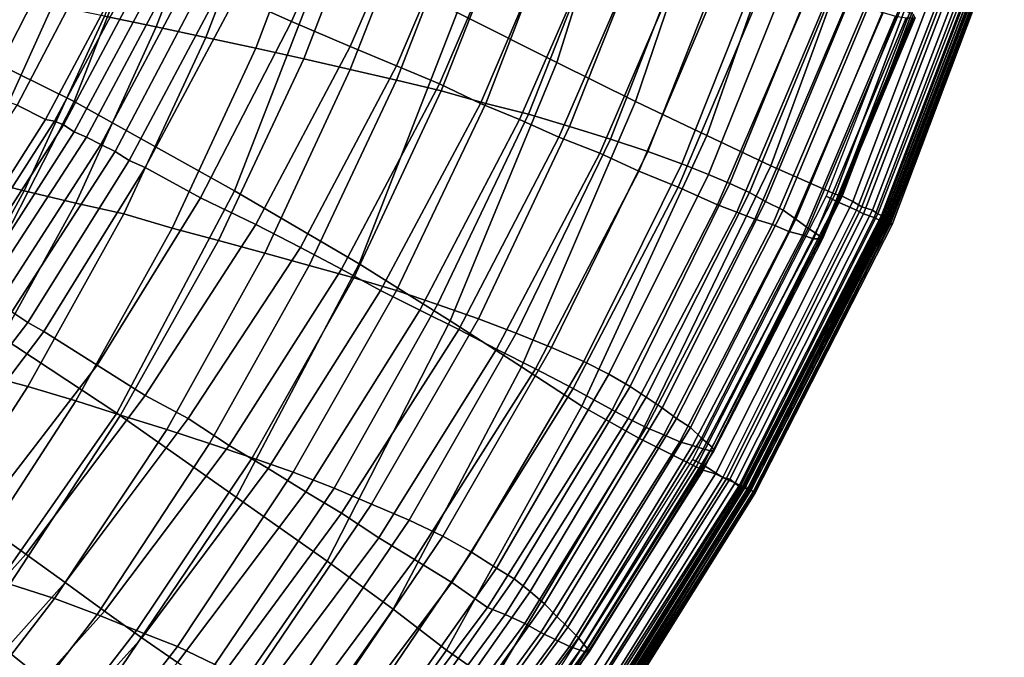
# Model space of a CAD drawing. Extents: x -0.003 to 0.532, y -0.184 to 0.182.
# Drawn here: x 0.468 to 0.523, y -0.099 to -0.063 of the extents above; entities that cross this region are included whole.
import ezdxf

# ---------------------------------------------------------------- set-up
doc = ezdxf.new("R2010")
doc.units = 0
doc.layers.add('COVER_1', color=7, linetype='CONTINUOUS')
doc.layers.add('PORCELAIN_1', color=7, linetype='CONTINUOUS')

msp = doc.modelspace()

# ---------------------------------------------------------------- linework, layer by layer
at = {"layer": 'COVER_1'}
for points in [[(0.5031, -0.0502, 0.3291), (0.4982, -0.0658, 0.3291), (0.4926, -0.063, 0.3294), (0.4971, -0.0481, 0.3294)], [(0.4982, -0.0658, 0.3291), (0.5031, -0.0502, 0.3291), (0.508, -0.0521, 0.3288), (0.5026, -0.068, 0.3289)], [(0.4608, -0.0629, 0.3309), (0.465, -0.0512, 0.3309), (0.476, -0.0555, 0.3304), (0.4711, -0.068, 0.3304)], [(0.508, -0.0521, 0.3288), (0.5123, -0.0537, 0.3286), (0.5066, -0.0699, 0.3287), (0.5026, -0.068, 0.3289)], [(0.5162, -0.0552, 0.3284), (0.5102, -0.0716, 0.3285), (0.5066, -0.0699, 0.3287), (0.5123, -0.0537, 0.3286)], [(0.5102, -0.0716, 0.3285), (0.5162, -0.0552, 0.3284), (0.5201, -0.0565, 0.3282), (0.5138, -0.0732, 0.3283)], [(0.4801, -0.073, 0.3299), (0.4711, -0.068, 0.3304), (0.476, -0.0555, 0.3304), (0.4853, -0.0596, 0.3299)], [(0.5133, -0.0733, 0.3089), (0.5139, -0.0736, 0.3089), (0.5203, -0.057, 0.3088), (0.5197, -0.0568, 0.3088)], [(0.5142, -0.0733, 0.3282), (0.5138, -0.0732, 0.3283), (0.5201, -0.0565, 0.3282), (0.5205, -0.0567, 0.3281)], [(0.5211, -0.057, 0.328), (0.5148, -0.0736, 0.3281), (0.5142, -0.0733, 0.3282), (0.5205, -0.0567, 0.3281)], [(0.5203, -0.057, 0.3088), (0.5139, -0.0736, 0.3089), (0.515, -0.0741, 0.3089), (0.5215, -0.0574, 0.3088)], [(0.5148, -0.0736, 0.3281), (0.5211, -0.057, 0.328), (0.5217, -0.0573, 0.3276), (0.5153, -0.0739, 0.3277)], [(0.515, -0.0741, 0.3089), (0.5154, -0.0743, 0.3089), (0.5218, -0.0576, 0.3088), (0.5215, -0.0574, 0.3088)], [(0.5217, -0.0573, 0.3276), (0.5222, -0.0576, 0.327), (0.5159, -0.0741, 0.3272), (0.5153, -0.0739, 0.3277)], [(0.5218, -0.0576, 0.3088), (0.5154, -0.0743, 0.3089), (0.516, -0.0745, 0.309), (0.5224, -0.0578, 0.309)], [(0.5226, -0.0578, 0.3262), (0.5162, -0.0743, 0.3264), (0.5159, -0.0741, 0.3272), (0.5222, -0.0576, 0.327)], [(0.516, -0.0745, 0.309), (0.5166, -0.0748, 0.3095), (0.523, -0.0581, 0.3094), (0.5224, -0.0578, 0.309)], [(0.5162, -0.0743, 0.3264), (0.5226, -0.0578, 0.3262), (0.5227, -0.0579, 0.3253), (0.5164, -0.0744, 0.3254)], [(0.5164, -0.0745, 0.3241), (0.5164, -0.0744, 0.3254), (0.5227, -0.0579, 0.3253), (0.5227, -0.058, 0.3239)], [(0.5227, -0.0581, 0.3225), (0.5164, -0.0746, 0.3227), (0.5164, -0.0745, 0.3241), (0.5227, -0.058, 0.3239)], [(0.5164, -0.0746, 0.3227), (0.5227, -0.0581, 0.3225), (0.5228, -0.0582, 0.3212), (0.5165, -0.0746, 0.3213)], [(0.5228, -0.0582, 0.3212), (0.5228, -0.0582, 0.3198), (0.5165, -0.0747, 0.3199), (0.5165, -0.0746, 0.3213)], [(0.5229, -0.0583, 0.3185), (0.5166, -0.0747, 0.3186), (0.5165, -0.0747, 0.3199), (0.5228, -0.0582, 0.3198)], [(0.5169, -0.0749, 0.3102), (0.5233, -0.0583, 0.3102), (0.523, -0.0581, 0.3094), (0.5166, -0.0748, 0.3095)], [(0.5166, -0.0747, 0.3186), (0.5229, -0.0583, 0.3185), (0.523, -0.0583, 0.3172), (0.5167, -0.0747, 0.3173)], [(0.5167, -0.0748, 0.316), (0.5167, -0.0747, 0.3173), (0.523, -0.0583, 0.3172), (0.523, -0.0583, 0.3159)], [(0.5231, -0.0583, 0.3147), (0.5168, -0.0748, 0.3148), (0.5167, -0.0748, 0.316), (0.523, -0.0583, 0.3159)], [(0.5168, -0.0748, 0.3148), (0.5231, -0.0583, 0.3147), (0.5232, -0.0583, 0.3134), (0.5169, -0.0748, 0.3135)], [(0.5233, -0.0582, 0.3109), (0.517, -0.0749, 0.311), (0.5169, -0.0748, 0.3122), (0.5232, -0.0583, 0.3122)], [(0.517, -0.0749, 0.311), (0.5233, -0.0582, 0.3109), (0.5233, -0.0583, 0.3102), (0.5169, -0.0749, 0.3102)], [(0.5232, -0.0583, 0.3134), (0.5232, -0.0583, 0.3122), (0.5169, -0.0748, 0.3122), (0.5169, -0.0748, 0.3135)], [(0.4926, -0.063, 0.3294), (0.4871, -0.0771, 0.3295), (0.4801, -0.073, 0.3299), (0.4853, -0.0596, 0.3299)], [(0.465, -0.0799, 0.3304), (0.4554, -0.0741, 0.3309), (0.4608, -0.0629, 0.3309), (0.4711, -0.068, 0.3304)], [(0.4871, -0.0771, 0.3295), (0.4926, -0.063, 0.3294), (0.4982, -0.0658, 0.3291), (0.4922, -0.0803, 0.3292)], [(0.4982, -0.0658, 0.3291), (0.5026, -0.068, 0.3289), (0.4962, -0.0829, 0.329), (0.4922, -0.0803, 0.3292)], [(0.4801, -0.073, 0.3299), (0.4735, -0.0855, 0.3299), (0.465, -0.0799, 0.3304), (0.4711, -0.068, 0.3304)], [(0.5066, -0.0699, 0.3287), (0.4996, -0.0851, 0.3288), (0.4962, -0.0829, 0.329), (0.5026, -0.068, 0.3289)], [(0.4996, -0.0851, 0.3288), (0.5066, -0.0699, 0.3287), (0.5102, -0.0716, 0.3285), (0.5028, -0.0869, 0.3286)], [(0.506, -0.0885, 0.3284), (0.5028, -0.0869, 0.3286), (0.5102, -0.0716, 0.3285), (0.5138, -0.0732, 0.3283)], [(0.4735, -0.0855, 0.3299), (0.4801, -0.073, 0.3299), (0.4871, -0.0771, 0.3295), (0.4802, -0.0902, 0.3296)], [(0.5058, -0.0881, 0.3089), (0.5064, -0.0884, 0.3089), (0.5139, -0.0736, 0.3089), (0.5133, -0.0733, 0.3089)], [(0.5142, -0.0733, 0.3282), (0.5064, -0.0887, 0.3283), (0.506, -0.0885, 0.3284), (0.5138, -0.0732, 0.3283)], [(0.5064, -0.0887, 0.3283), (0.5142, -0.0733, 0.3282), (0.5148, -0.0736, 0.3281), (0.5071, -0.0889, 0.3282)], [(0.5139, -0.0736, 0.3089), (0.5064, -0.0884, 0.3089), (0.5075, -0.0891, 0.3089), (0.515, -0.0741, 0.3089)], [(0.5148, -0.0736, 0.3281), (0.5153, -0.0739, 0.3277), (0.5077, -0.0892, 0.3279), (0.5071, -0.0889, 0.3282)], [(0.5159, -0.0741, 0.3272), (0.5082, -0.0894, 0.3273), (0.5077, -0.0892, 0.3279), (0.5153, -0.0739, 0.3277)], [(0.5075, -0.0891, 0.3089), (0.5079, -0.0892, 0.3089), (0.5154, -0.0743, 0.3089), (0.515, -0.0741, 0.3089)], [(0.5084, -0.0896, 0.3091), (0.516, -0.0745, 0.309), (0.5154, -0.0743, 0.3089), (0.5079, -0.0892, 0.3089)], [(0.5082, -0.0894, 0.3273), (0.5159, -0.0741, 0.3272), (0.5162, -0.0743, 0.3264), (0.5085, -0.0896, 0.3264)], [(0.516, -0.0745, 0.309), (0.5084, -0.0896, 0.3091), (0.509, -0.0898, 0.3095), (0.5166, -0.0748, 0.3095)], [(0.5086, -0.0896, 0.3256), (0.5085, -0.0896, 0.3264), (0.5162, -0.0743, 0.3264), (0.5164, -0.0744, 0.3254)], [(0.5164, -0.0745, 0.3241), (0.5087, -0.0896, 0.3242), (0.5086, -0.0896, 0.3256), (0.5164, -0.0744, 0.3254)], [(0.5087, -0.0896, 0.3242), (0.5164, -0.0745, 0.3241), (0.5164, -0.0746, 0.3227), (0.5088, -0.0896, 0.3228)], [(0.5164, -0.0746, 0.3227), (0.5165, -0.0746, 0.3213), (0.5088, -0.0896, 0.3214), (0.5088, -0.0896, 0.3228)], [(0.5165, -0.0747, 0.3199), (0.5089, -0.0897, 0.3201), (0.5088, -0.0896, 0.3214), (0.5165, -0.0746, 0.3213)], [(0.5089, -0.0897, 0.3201), (0.5165, -0.0747, 0.3199), (0.5166, -0.0747, 0.3186), (0.509, -0.0897, 0.3187)], [(0.509, -0.0897, 0.3174), (0.509, -0.0897, 0.3187), (0.5166, -0.0747, 0.3186), (0.5167, -0.0747, 0.3173)], [(0.5167, -0.0748, 0.316), (0.5091, -0.0898, 0.3161), (0.509, -0.0897, 0.3174), (0.5167, -0.0747, 0.3173)], [(0.509, -0.0898, 0.3095), (0.5093, -0.0899, 0.3103), (0.5169, -0.0749, 0.3102), (0.5166, -0.0748, 0.3095)], [(0.5091, -0.0898, 0.3161), (0.5167, -0.0748, 0.316), (0.5168, -0.0748, 0.3148), (0.5091, -0.0898, 0.3148)], [(0.5168, -0.0748, 0.3148), (0.5169, -0.0748, 0.3135), (0.5092, -0.0899, 0.3136), (0.5091, -0.0898, 0.3148)], [(0.5169, -0.0748, 0.3122), (0.5093, -0.0899, 0.3123), (0.5092, -0.0899, 0.3136), (0.5169, -0.0748, 0.3135)], [(0.5093, -0.0899, 0.3123), (0.5169, -0.0748, 0.3122), (0.517, -0.0749, 0.311), (0.5093, -0.09, 0.311)], [(0.5093, -0.09, 0.311), (0.517, -0.0749, 0.311), (0.5169, -0.0749, 0.3102), (0.5093, -0.0899, 0.3103)], [(0.4871, -0.0771, 0.3295), (0.4922, -0.0803, 0.3292), (0.4853, -0.0938, 0.3293), (0.4802, -0.0902, 0.3296)], [(0.4576, -0.0912, 0.3305), (0.465, -0.0799, 0.3304), (0.4735, -0.0855, 0.3299), (0.4653, -0.0972, 0.33)], [(0.4962, -0.0829, 0.329), (0.489, -0.0965, 0.329), (0.4853, -0.0938, 0.3293), (0.4922, -0.0803, 0.3292)], [(0.489, -0.0965, 0.329), (0.4962, -0.0829, 0.329), (0.4996, -0.0851, 0.3288), (0.492, -0.0988, 0.3289)], [(0.4735, -0.0855, 0.3299), (0.4802, -0.0902, 0.3296), (0.4719, -0.1025, 0.3296), (0.4653, -0.0972, 0.33)], [(0.4946, -0.1006, 0.3287), (0.492, -0.0988, 0.3289), (0.4996, -0.0851, 0.3288), (0.5028, -0.0869, 0.3286)], [(0.506, -0.0885, 0.3284), (0.4973, -0.1023, 0.3285), (0.4946, -0.1006, 0.3287), (0.5028, -0.0869, 0.3286)], [(0.4972, -0.1016, 0.309), (0.4978, -0.1021, 0.309), (0.5064, -0.0884, 0.3089), (0.5058, -0.0881, 0.3089)], [(0.4973, -0.1023, 0.3285), (0.506, -0.0885, 0.3284), (0.5064, -0.0887, 0.3283), (0.4978, -0.1023, 0.3285)], [(0.5064, -0.0884, 0.3089), (0.4978, -0.1021, 0.309), (0.4989, -0.1028, 0.309), (0.5075, -0.0891, 0.3089)], [(0.5064, -0.0887, 0.3283), (0.5071, -0.0889, 0.3282), (0.4984, -0.1027, 0.3283), (0.4978, -0.1023, 0.3285)], [(0.5077, -0.0892, 0.3279), (0.4991, -0.1029, 0.3279), (0.4984, -0.1027, 0.3283), (0.5071, -0.0889, 0.3282)], [(0.4989, -0.1028, 0.309), (0.4992, -0.1029, 0.309), (0.5079, -0.0892, 0.3089), (0.5075, -0.0891, 0.3089)], [(0.4991, -0.1029, 0.3279), (0.5077, -0.0892, 0.3279), (0.5082, -0.0894, 0.3273), (0.4996, -0.1032, 0.3273)], [(0.4992, -0.1029, 0.309), (0.4997, -0.1032, 0.3092), (0.5084, -0.0896, 0.3091), (0.5079, -0.0892, 0.3089)], [(0.4998, -0.1033, 0.3265), (0.4996, -0.1032, 0.3273), (0.5082, -0.0894, 0.3273), (0.5085, -0.0896, 0.3264)], [(0.5002, -0.1036, 0.3096), (0.509, -0.0898, 0.3095), (0.5084, -0.0896, 0.3091), (0.4997, -0.1032, 0.3092)], [(0.5086, -0.0896, 0.3256), (0.4999, -0.1035, 0.3257), (0.4998, -0.1033, 0.3265), (0.5085, -0.0896, 0.3264)], [(0.4999, -0.1035, 0.3257), (0.5086, -0.0896, 0.3256), (0.5087, -0.0896, 0.3242), (0.5, -0.1034, 0.3243)], [(0.5087, -0.0896, 0.3242), (0.5088, -0.0896, 0.3228), (0.5001, -0.1034, 0.3229), (0.5, -0.1034, 0.3243)], [(0.5088, -0.0896, 0.3214), (0.5002, -0.1034, 0.3216), (0.5001, -0.1034, 0.3229), (0.5088, -0.0896, 0.3228)], [(0.5002, -0.1034, 0.3216), (0.5088, -0.0896, 0.3214), (0.5089, -0.0897, 0.3201), (0.5003, -0.1034, 0.3202)], [(0.509, -0.0898, 0.3095), (0.5002, -0.1036, 0.3096), (0.5005, -0.1037, 0.3103), (0.5093, -0.0899, 0.3103)], [(0.5004, -0.1034, 0.3189), (0.5003, -0.1034, 0.3202), (0.5089, -0.0897, 0.3201), (0.509, -0.0897, 0.3187)], [(0.5004, -0.1035, 0.3176), (0.509, -0.0897, 0.3174), (0.5091, -0.0898, 0.3161), (0.5005, -0.1035, 0.3163)], [(0.509, -0.0897, 0.3174), (0.5004, -0.1035, 0.3176), (0.5004, -0.1034, 0.3189), (0.509, -0.0897, 0.3187)], [(0.5091, -0.0898, 0.3161), (0.5091, -0.0898, 0.3148), (0.5005, -0.1036, 0.315), (0.5005, -0.1035, 0.3163)], [(0.5092, -0.0899, 0.3136), (0.5005, -0.1037, 0.3137), (0.5005, -0.1036, 0.315), (0.5091, -0.0898, 0.3148)], [(0.5005, -0.1037, 0.3103), (0.5006, -0.1039, 0.3111), (0.5093, -0.09, 0.311), (0.5093, -0.0899, 0.3103)], [(0.5005, -0.1037, 0.3137), (0.5092, -0.0899, 0.3136), (0.5093, -0.0899, 0.3123), (0.5006, -0.1038, 0.3124)], [(0.5006, -0.1038, 0.3124), (0.5093, -0.0899, 0.3123), (0.5093, -0.09, 0.311), (0.5006, -0.1039, 0.3111)], [(0.4853, -0.0938, 0.3293), (0.4766, -0.1064, 0.3293), (0.4719, -0.1025, 0.3296), (0.4802, -0.0902, 0.3296)], [(0.4766, -0.1064, 0.3293), (0.4853, -0.0938, 0.3293), (0.489, -0.0965, 0.329), (0.4801, -0.1092, 0.3291)], [(0.483, -0.1114, 0.3289), (0.4801, -0.1092, 0.3291), (0.489, -0.0965, 0.329), (0.492, -0.0988, 0.3289)], [(0.4719, -0.1025, 0.3296), (0.4612, -0.114, 0.3297), (0.4555, -0.1085, 0.3301), (0.4653, -0.0972, 0.33)], [(0.4946, -0.1006, 0.3287), (0.4852, -0.1132, 0.3288), (0.483, -0.1114, 0.3289), (0.492, -0.0988, 0.3289)]]:
    msp.add_3dface(points, dxfattribs=at)
at = {"layer": 'PORCELAIN_1'}
for points in [[(0.4845, -0.0522, 0.3021), (0.4878, -0.0534, 0.3023), (0.4833, -0.0635, 0.3023), (0.4802, -0.0621, 0.3021)], [(0.4728, -0.0632, 0.1553), (0.4757, -0.0638, 0.1632), (0.4796, -0.0537, 0.1625), (0.4766, -0.0531, 0.1546)], [(0.4866, -0.0649, 0.3024), (0.4833, -0.0635, 0.3023), (0.4878, -0.0534, 0.3023), (0.4911, -0.0545, 0.3024)], [(0.4824, -0.0542, 0.1705), (0.4796, -0.0537, 0.1625), (0.4757, -0.0638, 0.1632), (0.4785, -0.0644, 0.1711)], [(0.4813, -0.065, 0.1791), (0.4852, -0.0547, 0.1785), (0.4824, -0.0542, 0.1705), (0.4785, -0.0644, 0.1711)], [(0.4866, -0.0649, 0.3024), (0.4911, -0.0545, 0.3024), (0.4937, -0.0554, 0.3026), (0.4892, -0.066, 0.3026)], [(0.4813, -0.065, 0.1791), (0.484, -0.0656, 0.1872), (0.488, -0.0552, 0.1866), (0.4852, -0.0547, 0.1785)], [(0.4907, -0.0557, 0.1947), (0.488, -0.0552, 0.1866), (0.484, -0.0656, 0.1872), (0.4866, -0.0662, 0.1953)], [(0.4892, -0.0668, 0.2035), (0.4933, -0.0562, 0.2029), (0.4907, -0.0557, 0.1947), (0.4866, -0.0662, 0.1953)], [(0.4937, -0.0554, 0.3026), (0.4962, -0.0563, 0.3027), (0.4916, -0.067, 0.3027), (0.4892, -0.066, 0.3026)], [(0.4892, -0.0668, 0.2035), (0.4917, -0.0674, 0.2117), (0.4959, -0.0567, 0.2112), (0.4933, -0.0562, 0.2029)], [(0.4939, -0.0681, 0.3028), (0.4916, -0.067, 0.3027), (0.4962, -0.0563, 0.3027), (0.4986, -0.0571, 0.3028)], [(0.4984, -0.0572, 0.2195), (0.4959, -0.0567, 0.2112), (0.4917, -0.0674, 0.2117), (0.4942, -0.0681, 0.22)], [(0.4617, -0.0661, 0.2747), (0.4662, -0.0574, 0.2743), (0.4686, -0.058, 0.2807), (0.464, -0.0669, 0.2809)], [(0.4939, -0.0681, 0.3028), (0.4986, -0.0571, 0.3028), (0.5009, -0.058, 0.3029), (0.4961, -0.069, 0.3029)], [(0.4966, -0.0687, 0.2284), (0.5009, -0.0578, 0.2279), (0.4984, -0.0572, 0.2195), (0.4942, -0.0681, 0.22)], [(0.4686, -0.058, 0.2807), (0.4707, -0.0586, 0.2866), (0.4661, -0.0676, 0.2868), (0.464, -0.0669, 0.2809)], [(0.5009, -0.058, 0.3029), (0.5032, -0.0587, 0.303), (0.4983, -0.07, 0.303), (0.4961, -0.069, 0.3029)], [(0.4966, -0.0687, 0.2284), (0.4989, -0.0694, 0.2367), (0.5033, -0.0583, 0.2362), (0.5009, -0.0578, 0.2279)], [(0.5056, -0.0588, 0.2446), (0.5033, -0.0583, 0.2362), (0.4989, -0.0694, 0.2367), (0.5012, -0.0701, 0.2451)], [(0.4679, -0.0682, 0.2922), (0.4661, -0.0676, 0.2868), (0.4707, -0.0586, 0.2866), (0.4726, -0.0592, 0.2922)], [(0.5006, -0.0709, 0.3031), (0.4983, -0.07, 0.303), (0.5032, -0.0587, 0.303), (0.5055, -0.0595, 0.3031)], [(0.5033, -0.0708, 0.2532), (0.5078, -0.0594, 0.2528), (0.5056, -0.0588, 0.2446), (0.5012, -0.0701, 0.2451)], [(0.4679, -0.0682, 0.2922), (0.4726, -0.0592, 0.2922), (0.4744, -0.0598, 0.2974), (0.4695, -0.069, 0.2974)], [(0.5006, -0.0709, 0.3031), (0.5055, -0.0595, 0.3031), (0.5077, -0.0603, 0.3031), (0.5028, -0.0719, 0.3031)], [(0.5033, -0.0708, 0.2532), (0.5052, -0.0715, 0.2607), (0.5098, -0.0599, 0.2603), (0.5078, -0.0594, 0.2528)], [(0.4744, -0.0598, 0.2974), (0.4749, -0.0599, 0.2983), (0.47, -0.0691, 0.2983), (0.4695, -0.069, 0.2974)], [(0.4705, -0.0693, 0.2992), (0.47, -0.0691, 0.2983), (0.4749, -0.0599, 0.2983), (0.4754, -0.0601, 0.2992)], [(0.4705, -0.0693, 0.2992), (0.4754, -0.0601, 0.2992), (0.4761, -0.0604, 0.2999), (0.4711, -0.0697, 0.2999)], [(0.5114, -0.0604, 0.2667), (0.5098, -0.0599, 0.2603), (0.5052, -0.0715, 0.2607), (0.5067, -0.0721, 0.267)], [(0.4761, -0.0604, 0.2999), (0.4768, -0.0606, 0.3007), (0.4718, -0.07, 0.3007), (0.4711, -0.0697, 0.2999)], [(0.4726, -0.0704, 0.3012), (0.4718, -0.07, 0.3007), (0.4768, -0.0606, 0.3007), (0.4776, -0.061, 0.3011)], [(0.5077, -0.0603, 0.3031), (0.51, -0.061, 0.3032), (0.505, -0.0728, 0.3032), (0.5028, -0.0719, 0.3031)], [(0.5079, -0.0726, 0.2723), (0.5127, -0.0608, 0.2721), (0.5114, -0.0604, 0.2667), (0.5067, -0.0721, 0.267)], [(0.4726, -0.0704, 0.3012), (0.4776, -0.061, 0.3011), (0.4784, -0.0613, 0.3016), (0.4734, -0.0708, 0.3016)], [(0.4784, -0.0613, 0.3016), (0.4793, -0.0617, 0.3019), (0.4742, -0.0713, 0.3019), (0.4734, -0.0708, 0.3016)], [(0.5072, -0.0738, 0.3033), (0.505, -0.0728, 0.3032), (0.51, -0.061, 0.3032), (0.5124, -0.0617, 0.3033)], [(0.5079, -0.0726, 0.2723), (0.509, -0.0731, 0.277), (0.5139, -0.0612, 0.2768), (0.5127, -0.0608, 0.2721)], [(0.5149, -0.0616, 0.2813), (0.5139, -0.0612, 0.2768), (0.509, -0.0731, 0.277), (0.5099, -0.0736, 0.2814)], [(0.4751, -0.0717, 0.3021), (0.4742, -0.0713, 0.3019), (0.4793, -0.0617, 0.3019), (0.4802, -0.0621, 0.3021)], [(0.5072, -0.0738, 0.3033), (0.5124, -0.0617, 0.3033), (0.5134, -0.0621, 0.3032), (0.5083, -0.0742, 0.3032)], [(0.5109, -0.0741, 0.2856), (0.5159, -0.0621, 0.2856), (0.5149, -0.0616, 0.2813), (0.5099, -0.0736, 0.2814)], [(0.4655, -0.0723, 0.1483), (0.4699, -0.0626, 0.1475), (0.4669, -0.0619, 0.1398), (0.4625, -0.0716, 0.1407)], [(0.4751, -0.0717, 0.3021), (0.4802, -0.0621, 0.3021), (0.4833, -0.0635, 0.3023), (0.4782, -0.0734, 0.3023)], [(0.5134, -0.0621, 0.3032), (0.5145, -0.0624, 0.3029), (0.5093, -0.0746, 0.3029), (0.5083, -0.0742, 0.3032)], [(0.5103, -0.0749, 0.3023), (0.5093, -0.0746, 0.3029), (0.5145, -0.0624, 0.3029), (0.5155, -0.0627, 0.3023)], [(0.5109, -0.0741, 0.2856), (0.5116, -0.0746, 0.2892), (0.5167, -0.0624, 0.2891), (0.5159, -0.0621, 0.2856)], [(0.5175, -0.0628, 0.2925), (0.5167, -0.0624, 0.2891), (0.5116, -0.0746, 0.2892), (0.5123, -0.0751, 0.2926)], [(0.4655, -0.0723, 0.1483), (0.4683, -0.073, 0.1561), (0.4728, -0.0632, 0.1553), (0.4699, -0.0626, 0.1475)], [(0.5103, -0.0749, 0.3023), (0.5155, -0.0627, 0.3023), (0.5165, -0.063, 0.3016), (0.5112, -0.0753, 0.3016)], [(0.513, -0.0756, 0.2959), (0.5182, -0.0631, 0.2959), (0.5175, -0.0628, 0.2925), (0.5123, -0.0751, 0.2926)], [(0.4757, -0.0638, 0.1632), (0.4728, -0.0632, 0.1553), (0.4683, -0.073, 0.1561), (0.4712, -0.0737, 0.1639)], [(0.4833, -0.0635, 0.3023), (0.4866, -0.0649, 0.3024), (0.4813, -0.0749, 0.3024), (0.4782, -0.0734, 0.3023)], [(0.5165, -0.063, 0.3016), (0.5172, -0.0632, 0.3006), (0.512, -0.0755, 0.3007), (0.5112, -0.0753, 0.3016)], [(0.5126, -0.0757, 0.2996), (0.512, -0.0755, 0.3007), (0.5172, -0.0632, 0.3006), (0.5178, -0.0633, 0.2996)], [(0.5126, -0.0757, 0.2996), (0.5178, -0.0633, 0.2996), (0.5182, -0.0633, 0.2984), (0.513, -0.0757, 0.2984)], [(0.513, -0.0756, 0.2959), (0.5131, -0.0757, 0.2972), (0.5183, -0.0633, 0.2971), (0.5182, -0.0631, 0.2959)], [(0.5182, -0.0633, 0.2984), (0.5183, -0.0633, 0.2971), (0.5131, -0.0757, 0.2972), (0.513, -0.0757, 0.2984)], [(0.4739, -0.0743, 0.1718), (0.4785, -0.0644, 0.1711), (0.4757, -0.0638, 0.1632), (0.4712, -0.0737, 0.1639)], [(0.4739, -0.0743, 0.1718), (0.4766, -0.0751, 0.1798), (0.4813, -0.065, 0.1791), (0.4785, -0.0644, 0.1711)], [(0.484, -0.0656, 0.1872), (0.4813, -0.065, 0.1791), (0.4766, -0.0751, 0.1798), (0.4792, -0.0758, 0.1879)], [(0.4838, -0.0762, 0.3026), (0.4813, -0.0749, 0.3024), (0.4866, -0.0649, 0.3024), (0.4892, -0.066, 0.3026)], [(0.4818, -0.0765, 0.196), (0.4866, -0.0662, 0.1953), (0.484, -0.0656, 0.1872), (0.4792, -0.0758, 0.1879)], [(0.4818, -0.0765, 0.196), (0.4843, -0.0772, 0.2041), (0.4892, -0.0668, 0.2035), (0.4866, -0.0662, 0.1953)], [(0.4838, -0.0762, 0.3026), (0.4892, -0.066, 0.3026), (0.4916, -0.067, 0.3027), (0.4861, -0.0774, 0.3027)], [(0.4917, -0.0674, 0.2117), (0.4892, -0.0668, 0.2035), (0.4843, -0.0772, 0.2041), (0.4868, -0.0779, 0.2124)], [(0.4916, -0.067, 0.3027), (0.4939, -0.0681, 0.3028), (0.4883, -0.0786, 0.3028), (0.4861, -0.0774, 0.3027)], [(0.4892, -0.0786, 0.2206), (0.4942, -0.0681, 0.22), (0.4917, -0.0674, 0.2117), (0.4868, -0.0779, 0.2124)], [(0.4639, -0.0778, 0.2973), (0.4623, -0.0769, 0.2923), (0.4679, -0.0682, 0.2922), (0.4695, -0.069, 0.2974)], [(0.4905, -0.0797, 0.3029), (0.4883, -0.0786, 0.3028), (0.4939, -0.0681, 0.3028), (0.4961, -0.069, 0.3029)], [(0.4892, -0.0786, 0.2206), (0.4915, -0.0794, 0.229), (0.4966, -0.0687, 0.2284), (0.4942, -0.0681, 0.22)], [(0.4639, -0.0778, 0.2973), (0.4695, -0.069, 0.2974), (0.47, -0.0691, 0.2983), (0.4643, -0.078, 0.2983)], [(0.4905, -0.0797, 0.3029), (0.4961, -0.069, 0.3029), (0.4983, -0.07, 0.303), (0.4927, -0.0808, 0.303)], [(0.4989, -0.0694, 0.2367), (0.4966, -0.0687, 0.2284), (0.4915, -0.0794, 0.229), (0.4938, -0.0802, 0.2373)], [(0.47, -0.0691, 0.2983), (0.4705, -0.0693, 0.2992), (0.4648, -0.0782, 0.2991), (0.4643, -0.078, 0.2983)], [(0.4654, -0.0786, 0.2999), (0.4648, -0.0782, 0.2991), (0.4705, -0.0693, 0.2992), (0.4711, -0.0697, 0.2999)], [(0.4959, -0.081, 0.2456), (0.5012, -0.0701, 0.2451), (0.4989, -0.0694, 0.2367), (0.4938, -0.0802, 0.2373)], [(0.4654, -0.0786, 0.2999), (0.4711, -0.0697, 0.2999), (0.4718, -0.07, 0.3007), (0.466, -0.0789, 0.3006)], [(0.4718, -0.07, 0.3007), (0.4726, -0.0704, 0.3012), (0.4668, -0.0794, 0.3011), (0.466, -0.0789, 0.3006)], [(0.4983, -0.07, 0.303), (0.5006, -0.0709, 0.3031), (0.4948, -0.0819, 0.3031), (0.4927, -0.0808, 0.303)], [(0.4959, -0.081, 0.2456), (0.4979, -0.0818, 0.2537), (0.5033, -0.0708, 0.2532), (0.5012, -0.0701, 0.2451)], [(0.4676, -0.0798, 0.3016), (0.4668, -0.0794, 0.3011), (0.4726, -0.0704, 0.3012), (0.4734, -0.0708, 0.3016)], [(0.4676, -0.0798, 0.3016), (0.4734, -0.0708, 0.3016), (0.4742, -0.0713, 0.3019), (0.4685, -0.0804, 0.3019)], [(0.497, -0.083, 0.3031), (0.4948, -0.0819, 0.3031), (0.5006, -0.0709, 0.3031), (0.5028, -0.0719, 0.3031)], [(0.5052, -0.0715, 0.2607), (0.5033, -0.0708, 0.2532), (0.4979, -0.0818, 0.2537), (0.4997, -0.0826, 0.2611)], [(0.4742, -0.0713, 0.3019), (0.4751, -0.0717, 0.3021), (0.4694, -0.0809, 0.3021), (0.4685, -0.0804, 0.3019)], [(0.4724, -0.0828, 0.3023), (0.4694, -0.0809, 0.3021), (0.4751, -0.0717, 0.3021), (0.4782, -0.0734, 0.3023)], [(0.5011, -0.0833, 0.2673), (0.5067, -0.0721, 0.267), (0.5052, -0.0715, 0.2607), (0.4997, -0.0826, 0.2611)], [(0.4683, -0.073, 0.1561), (0.4655, -0.0723, 0.1483), (0.4603, -0.0817, 0.1493), (0.4631, -0.0825, 0.157)], [(0.497, -0.083, 0.3031), (0.5028, -0.0719, 0.3031), (0.505, -0.0728, 0.3032), (0.4991, -0.0841, 0.3032)], [(0.5011, -0.0833, 0.2673), (0.5023, -0.084, 0.2726), (0.5079, -0.0726, 0.2723), (0.5067, -0.0721, 0.267)], [(0.505, -0.0728, 0.3032), (0.5072, -0.0738, 0.3033), (0.5013, -0.0853, 0.3033), (0.4991, -0.0841, 0.3032)], [(0.509, -0.0731, 0.277), (0.5079, -0.0726, 0.2723), (0.5023, -0.084, 0.2726), (0.5032, -0.0846, 0.2772)], [(0.4659, -0.0833, 0.1648), (0.4712, -0.0737, 0.1639), (0.4683, -0.073, 0.1561), (0.4631, -0.0825, 0.157)], [(0.4724, -0.0828, 0.3023), (0.4782, -0.0734, 0.3023), (0.4813, -0.0749, 0.3024), (0.4751, -0.0845, 0.3024)], [(0.5041, -0.0852, 0.2815), (0.5099, -0.0736, 0.2814), (0.509, -0.0731, 0.277), (0.5032, -0.0846, 0.2772)], [(0.4659, -0.0833, 0.1648), (0.4685, -0.084, 0.1727), (0.4739, -0.0743, 0.1718), (0.4712, -0.0737, 0.1639)], [(0.5022, -0.0858, 0.3032), (0.5013, -0.0853, 0.3033), (0.5072, -0.0738, 0.3033), (0.5083, -0.0742, 0.3032)], [(0.5041, -0.0852, 0.2815), (0.5049, -0.0858, 0.2857), (0.5109, -0.0741, 0.2856), (0.5099, -0.0736, 0.2814)], [(0.4766, -0.0751, 0.1798), (0.4739, -0.0743, 0.1718), (0.4685, -0.084, 0.1727), (0.4712, -0.0848, 0.1806)], [(0.5022, -0.0858, 0.3032), (0.5083, -0.0742, 0.3032), (0.5093, -0.0746, 0.3029), (0.5032, -0.0863, 0.3029)], [(0.5116, -0.0746, 0.2892), (0.5109, -0.0741, 0.2856), (0.5049, -0.0858, 0.2857), (0.5057, -0.0863, 0.2893)], [(0.4737, -0.0856, 0.1886), (0.4792, -0.0758, 0.1879), (0.4766, -0.0751, 0.1798), (0.4712, -0.0848, 0.1806)], [(0.4813, -0.0749, 0.3024), (0.4838, -0.0762, 0.3026), (0.4775, -0.0858, 0.3026), (0.4751, -0.0845, 0.3024)], [(0.5093, -0.0746, 0.3029), (0.5103, -0.0749, 0.3023), (0.5042, -0.0867, 0.3024), (0.5032, -0.0863, 0.3029)], [(0.5051, -0.0871, 0.3016), (0.5042, -0.0867, 0.3024), (0.5103, -0.0749, 0.3023), (0.5112, -0.0753, 0.3016)], [(0.5063, -0.0869, 0.2926), (0.5123, -0.0751, 0.2926), (0.5116, -0.0746, 0.2892), (0.5057, -0.0863, 0.2893)], [(0.5063, -0.0869, 0.2926), (0.5069, -0.0874, 0.2959), (0.513, -0.0756, 0.2959), (0.5123, -0.0751, 0.2926)], [(0.5051, -0.0871, 0.3016), (0.5112, -0.0753, 0.3016), (0.512, -0.0755, 0.3007), (0.5058, -0.0873, 0.3007)], [(0.512, -0.0755, 0.3007), (0.5126, -0.0757, 0.2996), (0.5064, -0.0875, 0.2996), (0.5058, -0.0873, 0.3007)], [(0.5131, -0.0757, 0.2972), (0.513, -0.0756, 0.2959), (0.5069, -0.0874, 0.2959), (0.507, -0.0876, 0.2972)], [(0.4737, -0.0856, 0.1886), (0.4763, -0.0864, 0.1967), (0.4818, -0.0765, 0.196), (0.4792, -0.0758, 0.1879)], [(0.4798, -0.0873, 0.3027), (0.4775, -0.0858, 0.3026), (0.4838, -0.0762, 0.3026), (0.4861, -0.0774, 0.3027)], [(0.5068, -0.0876, 0.2984), (0.5064, -0.0875, 0.2996), (0.5126, -0.0757, 0.2996), (0.513, -0.0757, 0.2984)], [(0.5068, -0.0876, 0.2984), (0.513, -0.0757, 0.2984), (0.5131, -0.0757, 0.2972), (0.507, -0.0876, 0.2972)], [(0.4843, -0.0772, 0.2041), (0.4818, -0.0765, 0.196), (0.4763, -0.0864, 0.1967), (0.4787, -0.0872, 0.2049)], [(0.4811, -0.088, 0.2131), (0.4868, -0.0779, 0.2124), (0.4843, -0.0772, 0.2041), (0.4787, -0.0872, 0.2049)], [(0.4798, -0.0873, 0.3027), (0.4861, -0.0774, 0.3027), (0.4883, -0.0786, 0.3028), (0.482, -0.0886, 0.3028)], [(0.4811, -0.088, 0.2131), (0.4834, -0.0888, 0.2213), (0.4892, -0.0786, 0.2206), (0.4868, -0.0779, 0.2124)], [(0.4883, -0.0786, 0.3028), (0.4905, -0.0797, 0.3029), (0.4841, -0.0899, 0.3029), (0.482, -0.0886, 0.3028)], [(0.4915, -0.0794, 0.229), (0.4892, -0.0786, 0.2206), (0.4834, -0.0888, 0.2213), (0.4857, -0.0897, 0.2296)], [(0.4878, -0.0906, 0.2379), (0.4938, -0.0802, 0.2373), (0.4915, -0.0794, 0.229), (0.4857, -0.0897, 0.2296)], [(0.462, -0.0889, 0.3018), (0.4611, -0.0884, 0.3015), (0.4676, -0.0798, 0.3016), (0.4685, -0.0804, 0.3019)], [(0.4861, -0.0911, 0.303), (0.4841, -0.0899, 0.3029), (0.4905, -0.0797, 0.3029), (0.4927, -0.0808, 0.303)], [(0.462, -0.0889, 0.3018), (0.4685, -0.0804, 0.3019), (0.4694, -0.0809, 0.3021), (0.4629, -0.0895, 0.3021)], [(0.4878, -0.0906, 0.2379), (0.4899, -0.0915, 0.2462), (0.4959, -0.081, 0.2456), (0.4938, -0.0802, 0.2373)], [(0.4694, -0.0809, 0.3021), (0.4724, -0.0828, 0.3023), (0.4657, -0.0915, 0.3023), (0.4629, -0.0895, 0.3021)], [(0.4861, -0.0911, 0.303), (0.4927, -0.0808, 0.303), (0.4948, -0.0819, 0.3031), (0.4882, -0.0925, 0.3031)], [(0.4979, -0.0818, 0.2537), (0.4959, -0.081, 0.2456), (0.4899, -0.0915, 0.2462), (0.4918, -0.0924, 0.2542)], [(0.4948, -0.0819, 0.3031), (0.497, -0.083, 0.3031), (0.4902, -0.0937, 0.3031), (0.4882, -0.0925, 0.3031)], [(0.4934, -0.0933, 0.2615), (0.4997, -0.0826, 0.2611), (0.4979, -0.0818, 0.2537), (0.4918, -0.0924, 0.2542)], [(0.4684, -0.0934, 0.3024), (0.4657, -0.0915, 0.3023), (0.4724, -0.0828, 0.3023), (0.4751, -0.0845, 0.3024)], [(0.4934, -0.0933, 0.2615), (0.4948, -0.0942, 0.2677), (0.5011, -0.0833, 0.2673), (0.4997, -0.0826, 0.2611)], [(0.4685, -0.084, 0.1727), (0.4659, -0.0833, 0.1648), (0.4599, -0.0925, 0.1657), (0.4625, -0.0933, 0.1736)], [(0.4923, -0.095, 0.3032), (0.4902, -0.0937, 0.3031), (0.497, -0.083, 0.3031), (0.4991, -0.0841, 0.3032)], [(0.5023, -0.084, 0.2726), (0.5011, -0.0833, 0.2673), (0.4948, -0.0942, 0.2677), (0.4958, -0.0948, 0.2728)], [(0.4651, -0.0942, 0.1815), (0.4712, -0.0848, 0.1806), (0.4685, -0.084, 0.1727), (0.4625, -0.0933, 0.1736)], [(0.4684, -0.0934, 0.3024), (0.4751, -0.0845, 0.3024), (0.4775, -0.0858, 0.3026), (0.4706, -0.095, 0.3026)], [(0.4923, -0.095, 0.3032), (0.4991, -0.0841, 0.3032), (0.5013, -0.0853, 0.3033), (0.4943, -0.0964, 0.3033)], [(0.4967, -0.0955, 0.2774), (0.5032, -0.0846, 0.2772), (0.5023, -0.084, 0.2726), (0.4958, -0.0948, 0.2728)], [(0.4651, -0.0942, 0.1815), (0.4675, -0.0951, 0.1895), (0.4737, -0.0856, 0.1886), (0.4712, -0.0848, 0.1806)], [(0.4967, -0.0955, 0.2774), (0.4975, -0.0962, 0.2818), (0.5041, -0.0852, 0.2815), (0.5032, -0.0846, 0.2772)], [(0.4763, -0.0864, 0.1967), (0.4737, -0.0856, 0.1886), (0.4675, -0.0951, 0.1895), (0.47, -0.0959, 0.1976)], [(0.5013, -0.0853, 0.3033), (0.5022, -0.0858, 0.3032), (0.4953, -0.0968, 0.3032), (0.4943, -0.0964, 0.3033)], [(0.5049, -0.0858, 0.2857), (0.5041, -0.0852, 0.2815), (0.4975, -0.0962, 0.2818), (0.4982, -0.0969, 0.2858)], [(0.4775, -0.0858, 0.3026), (0.4798, -0.0873, 0.3027), (0.4728, -0.0966, 0.3027), (0.4706, -0.095, 0.3026)], [(0.4964, -0.0973, 0.3029), (0.4953, -0.0968, 0.3032), (0.5022, -0.0858, 0.3032), (0.5032, -0.0863, 0.3029)], [(0.4988, -0.0975, 0.2893), (0.5057, -0.0863, 0.2893), (0.5049, -0.0858, 0.2857), (0.4982, -0.0969, 0.2858)], [(0.4724, -0.0968, 0.2057), (0.4787, -0.0872, 0.2049), (0.4763, -0.0864, 0.1967), (0.47, -0.0959, 0.1976)], [(0.4964, -0.0973, 0.3029), (0.5032, -0.0863, 0.3029), (0.5042, -0.0867, 0.3024), (0.4973, -0.0978, 0.3023)], [(0.5042, -0.0867, 0.3024), (0.5051, -0.0871, 0.3016), (0.4981, -0.0982, 0.3016), (0.4973, -0.0978, 0.3023)], [(0.4988, -0.0975, 0.2893), (0.4994, -0.0981, 0.2927), (0.5063, -0.0869, 0.2926), (0.5057, -0.0863, 0.2893)], [(0.4724, -0.0968, 0.2057), (0.4746, -0.0977, 0.2139), (0.4811, -0.088, 0.2131), (0.4787, -0.0872, 0.2049)], [(0.4989, -0.0986, 0.3007), (0.4981, -0.0982, 0.3016), (0.5051, -0.0871, 0.3016), (0.5058, -0.0873, 0.3007)], [(0.5069, -0.0874, 0.2959), (0.5063, -0.0869, 0.2926), (0.4994, -0.0981, 0.2927), (0.4999, -0.0987, 0.296)], [(0.4749, -0.0981, 0.3028), (0.4728, -0.0966, 0.3027), (0.4798, -0.0873, 0.3027), (0.482, -0.0886, 0.3028)], [(0.4989, -0.0986, 0.3007), (0.5058, -0.0873, 0.3007), (0.5064, -0.0875, 0.2996), (0.4995, -0.0988, 0.2996)], [(0.5064, -0.0875, 0.2996), (0.5068, -0.0876, 0.2984), (0.4998, -0.0989, 0.2984), (0.4995, -0.0988, 0.2996)], [(0.5, -0.0989, 0.2972), (0.4998, -0.0989, 0.2984), (0.5068, -0.0876, 0.2984), (0.507, -0.0876, 0.2972)], [(0.5, -0.0989, 0.2972), (0.507, -0.0876, 0.2972), (0.5069, -0.0874, 0.2959), (0.4999, -0.0987, 0.296)], [(0.4834, -0.0888, 0.2213), (0.4811, -0.088, 0.2131), (0.4746, -0.0977, 0.2139), (0.4769, -0.0986, 0.2221)], [(0.4749, -0.0981, 0.3028), (0.482, -0.0886, 0.3028), (0.4841, -0.0899, 0.3029), (0.4769, -0.0995, 0.3029)], [(0.479, -0.0996, 0.2303), (0.4857, -0.0897, 0.2296), (0.4834, -0.0888, 0.2213), (0.4769, -0.0986, 0.2221)], [(0.4841, -0.0899, 0.3029), (0.4861, -0.0911, 0.303), (0.4789, -0.1009, 0.303), (0.4769, -0.0995, 0.3029)], [(0.479, -0.0996, 0.2303), (0.4811, -0.1005, 0.2386), (0.4878, -0.0906, 0.2379), (0.4857, -0.0897, 0.2296)], [(0.4899, -0.0915, 0.2462), (0.4878, -0.0906, 0.2379), (0.4811, -0.1005, 0.2386), (0.4831, -0.1015, 0.2469)], [(0.4808, -0.1024, 0.3031), (0.4789, -0.1009, 0.303), (0.4861, -0.0911, 0.303), (0.4882, -0.0925, 0.3031)], [(0.4657, -0.0915, 0.3023), (0.4684, -0.0934, 0.3024), (0.4609, -0.1018, 0.3024), (0.4584, -0.0997, 0.3023)], [(0.4849, -0.1026, 0.2548), (0.4918, -0.0924, 0.2542), (0.4899, -0.0915, 0.2462), (0.4831, -0.1015, 0.2469)], [(0.4808, -0.1024, 0.3031), (0.4882, -0.0925, 0.3031), (0.4902, -0.0937, 0.3031), (0.4828, -0.1037, 0.3031)], [(0.4849, -0.1026, 0.2548), (0.4864, -0.1036, 0.262), (0.4934, -0.0933, 0.2615), (0.4918, -0.0924, 0.2542)], [(0.4948, -0.0942, 0.2677), (0.4934, -0.0933, 0.2615), (0.4864, -0.1036, 0.262), (0.4876, -0.1044, 0.2681)], [(0.463, -0.1035, 0.3026), (0.4609, -0.1018, 0.3024), (0.4684, -0.0934, 0.3024), (0.4706, -0.095, 0.3026)], [(0.4902, -0.0937, 0.3031), (0.4923, -0.095, 0.3032), (0.4847, -0.1051, 0.3032), (0.4828, -0.1037, 0.3031)], [(0.4885, -0.1052, 0.2731), (0.4958, -0.0948, 0.2728), (0.4948, -0.0942, 0.2677), (0.4876, -0.1044, 0.2681)], [(0.463, -0.1035, 0.3026), (0.4706, -0.095, 0.3026), (0.4728, -0.0966, 0.3027), (0.4651, -0.1052, 0.3027)], [(0.4868, -0.1064, 0.3033), (0.4847, -0.1051, 0.3032), (0.4923, -0.095, 0.3032), (0.4943, -0.0964, 0.3033)], [(0.4885, -0.1052, 0.2731), (0.4894, -0.1059, 0.2776), (0.4967, -0.0955, 0.2774), (0.4958, -0.0948, 0.2728)], [(0.463, -0.105, 0.1985), (0.47, -0.0959, 0.1976), (0.4675, -0.0951, 0.1895), (0.4607, -0.1041, 0.1905)], [(0.4975, -0.0962, 0.2818), (0.4967, -0.0955, 0.2774), (0.4894, -0.1059, 0.2776), (0.4901, -0.1066, 0.282)], [(0.463, -0.105, 0.1985), (0.4653, -0.106, 0.2066), (0.4724, -0.0968, 0.2057), (0.47, -0.0959, 0.1976)], [(0.4728, -0.0966, 0.3027), (0.4749, -0.0981, 0.3028), (0.467, -0.1069, 0.3028), (0.4651, -0.1052, 0.3027)], [(0.4868, -0.1064, 0.3033), (0.4943, -0.0964, 0.3033), (0.4953, -0.0968, 0.3032), (0.4877, -0.1071, 0.3032)], [(0.4907, -0.1074, 0.286), (0.4982, -0.0969, 0.2858), (0.4975, -0.0962, 0.2818), (0.4901, -0.1066, 0.282)], [(0.4746, -0.0977, 0.2139), (0.4724, -0.0968, 0.2057), (0.4653, -0.106, 0.2066), (0.4675, -0.1069, 0.2147)], [(0.4953, -0.0968, 0.3032), (0.4964, -0.0973, 0.3029), (0.4887, -0.1077, 0.3029), (0.4877, -0.1071, 0.3032)], [(0.4907, -0.1074, 0.286), (0.4912, -0.108, 0.2894), (0.4988, -0.0975, 0.2893), (0.4982, -0.0969, 0.2858)], [(0.4697, -0.1079, 0.2229), (0.4769, -0.0986, 0.2221), (0.4746, -0.0977, 0.2139), (0.4675, -0.1069, 0.2147)], [(0.4896, -0.1083, 0.3023), (0.4887, -0.1077, 0.3029), (0.4964, -0.0973, 0.3029), (0.4973, -0.0978, 0.3023)], [(0.4994, -0.0981, 0.2927), (0.4988, -0.0975, 0.2893), (0.4912, -0.108, 0.2894), (0.4917, -0.1087, 0.2927)], [(0.4689, -0.1085, 0.3029), (0.467, -0.1069, 0.3028), (0.4749, -0.0981, 0.3028), (0.4769, -0.0995, 0.3029)], [(0.4896, -0.1083, 0.3023), (0.4973, -0.0978, 0.3023), (0.4981, -0.0982, 0.3016), (0.4904, -0.1087, 0.3016)], [(0.4981, -0.0982, 0.3016), (0.4989, -0.0986, 0.3007), (0.4911, -0.1091, 0.3007), (0.4904, -0.1087, 0.3016)], [(0.4922, -0.1092, 0.296), (0.4999, -0.0987, 0.296), (0.4994, -0.0981, 0.2927), (0.4917, -0.1087, 0.2927)], [(0.4697, -0.1079, 0.2229), (0.4717, -0.1089, 0.2312), (0.479, -0.0996, 0.2303), (0.4769, -0.0986, 0.2221)], [(0.4917, -0.1094, 0.2996), (0.4911, -0.1091, 0.3007), (0.4989, -0.0986, 0.3007), (0.4995, -0.0988, 0.2996)], [(0.4917, -0.1094, 0.2996), (0.4995, -0.0988, 0.2996), (0.4998, -0.0989, 0.2984), (0.4921, -0.1095, 0.2984)], [(0.4922, -0.1092, 0.296), (0.4922, -0.1095, 0.2972), (0.5, -0.0989, 0.2972), (0.4999, -0.0987, 0.296)], [(0.4998, -0.0989, 0.2984), (0.5, -0.0989, 0.2972), (0.4922, -0.1095, 0.2972), (0.4921, -0.1095, 0.2984)]]:
    msp.add_3dface(points, dxfattribs=at)

doc.saveas('drawing.dxf')
